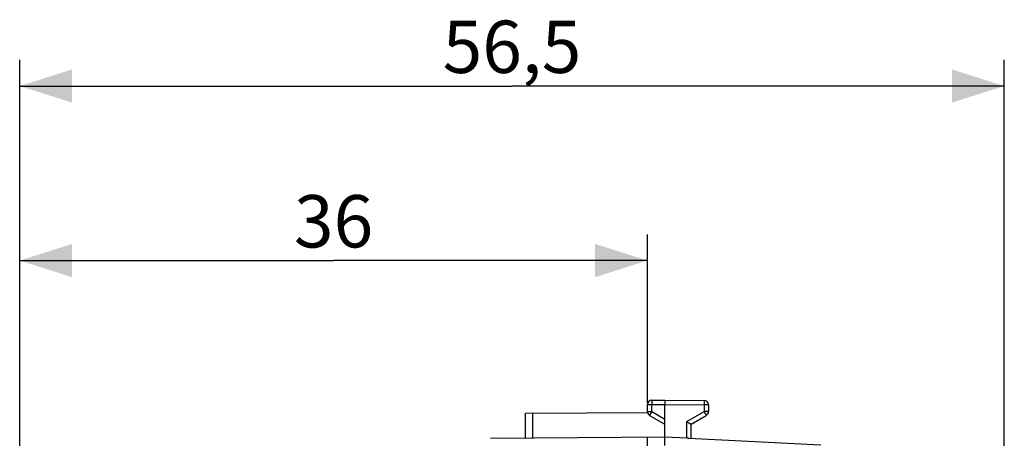
# Model space of a CAD drawing. Units: millimetres. Extents: x -94 to 74, y -23 to 48.
# Drawn here: x 18 to 74, y 24 to 48 of the extents above; entities that cross this region are included whole.
import ezdxf

# ---------------------------------------------------------------- set-up
doc = ezdxf.new("R2010")
doc.units = ezdxf.units.MM
doc.header["$LTSCALE"] = 16.335
doc.layers.get('0').update_dxf_attribs({"linetype": 'CONTINUOUS'})
doc.layers.add('DRAFT', color=7, linetype='CONTINUOUS')
doc.layers.add('RACCORDO', color=7, linetype='CONTINUOUS')
doc.styles.get("Standard").update_dxf_attribs({"font": 'txt', "width": 0.8})
doc.dimstyles.new('DIMSTYLE_1', dxfattribs={"dimtxt": 3, "dimasz": 3, "dimexe": 0.18, "dimexo": 0.0625, "dimgap": 0.09, "dimtad": 1, "dimdec": 1, "dimdsep": 46, "dimtxsty": 'STANDARD', "dimblk": '_FILLED', "dimblk1": '_FILLED', "dimblk2": '_FILLED', "dimcen": 0.09, "dimadec": 0, "dimazin": 0, "dimtfac": 1, "dimtdec": 1, "dimtofl": 0, "dimtmove": 0, "dimatfit": 3, "dimldrblk": '_FILLED', "dimfxl": 1, "dimtolj": 1, "dimarcsym": 0})
doc.dimstyles.new('DIMSTYLE_2', dxfattribs={"dimtxt": 3, "dimasz": 3, "dimexe": 0.18, "dimexo": 0.0625, "dimgap": 0.09, "dimtad": 1, "dimdsep": 46, "dimtxsty": 'STANDARD', "dimblk": '_FILLED', "dimblk1": '_FILLED', "dimblk2": '_FILLED', "dimcen": 0.09, "dimadec": 0, "dimazin": 0, "dimtfac": 1, "dimtofl": 0, "dimtmove": 0, "dimatfit": 3, "dimldrblk": '_FILLED', "dimfxl": 1, "dimtolj": 1, "dimarcsym": 0})

# ---------------------------------------------------------------- blocks, each defined once
blk = doc.blocks.new('_FILLED')
at = {"color": 0, "linetype": 'BYBLOCK'}
blk.add_solid([(0, 0), (-1, 0.317), (-1, -0.317)], dxfattribs=at)
blk = doc.blocks.new('*D0')
at = {"color": 7, "linetype": 'CONTINUOUS'}
for p, q in [((17.551, 19.05), (17.551, 45.461)), ((74.014, 19.808), (74.014, 45.461)), ((17.551, 43.961), (45.783, 43.961)), ((74.014, 43.961), (45.783, 43.961))]:
    blk.add_line(p, q, dxfattribs=at)
at = {"color": 7, "linetype": 'CONTINUOUS', "xscale": 3, "yscale": 3, "zscale": 3, "rotation": 180}
blk.add_blockref('_FILLED', (17.551, 43.961), dxfattribs=at)
at = {"color": 7, "linetype": 'CONTINUOUS', "xscale": 3, "yscale": 3, "zscale": 3}
blk.add_blockref('_FILLED', (74.014, 43.961), dxfattribs=at)
at = {"color": 7, "linetype": 'CONTINUOUS', "insert": (45.783, 47.711), "char_height": 3, "width": 8.35714, "attachment_point": 2, "line_spacing_factor": 0.9}
blk.add_mtext('56,5', dxfattribs=at)
blk = doc.blocks.new('*D3')
at = {"color": 7, "linetype": 'CONTINUOUS'}
for p, q in [((17.551, 19.05), (17.551, 35.461)), ((53.551, 25.805), (53.551, 35.461)), ((17.551, 33.961), (35.551, 33.961)), ((53.551, 33.961), (35.551, 33.961))]:
    blk.add_line(p, q, dxfattribs=at)
at = {"color": 7, "linetype": 'CONTINUOUS', "xscale": 3, "yscale": 3, "zscale": 3, "rotation": 180}
blk.add_blockref('_FILLED', (17.551, 33.961), dxfattribs=at)
at = {"color": 7, "linetype": 'CONTINUOUS', "xscale": 3, "yscale": 3, "zscale": 3}
blk.add_blockref('_FILLED', (53.551, 33.961), dxfattribs=at)
at = {"color": 7, "linetype": 'CONTINUOUS', "insert": (35.551, 37.711), "char_height": 3, "width": 4.5, "attachment_point": 2, "line_spacing_factor": 0.9}
blk.add_mtext('36', dxfattribs=at)

msp = doc.modelspace()

# ---------------------------------------------------------------- linework, layer by layer
at = {"layer": 'DRAFT', "color": 253, "linetype": 'CONTINUOUS'}
msp.add_line((46.977, 23.794), (46.977, 25.217), dxfattribs=at)
at = {"layer": 'RACCORDO', "color": 7, "linetype": 'CONTINUOUS'}
for p, q in [((53.551, 25.255), (53.551, 25.706)), ((53.8, 25.956), (54.551, 25.961)), ((54.551, 25.961), (56.803, 25.948)), ((54.551, 23.86), (54.551, 25.711)), ((57.051, 25.698), (57.051, 25.305)), ((46.551, 25.214), (53.552, 25.255)), ((46.551, 23.791), (46.551, 25.214)), ((53.676, 25.088), (54.551, 24.583)), ((56.051, 24.583), (56.926, 25.088)), ((56.051, 23.782), (56.051, 24.583)), ((44.543, 23.773), (54.551, 23.861)), ((53.551, -20.931), (53.551, 23.852)), ((54.551, 23.86), (55.803, 23.794)), ((55.927, 23.789), (63.502, 23.392))]:
    msp.add_line(p, q, dxfattribs=at)
at = {"layer": 'RACCORDO', "color": 253, "linetype": 'CONTINUOUS'}
for p, q in [((53.551, 25.706), (53.8, 25.706)), ((53.8, 25.706), (54.551, 25.711)), ((53.8, 25.305), (53.8, 25.706)), ((54.551, 25.711), (56.803, 25.698)), ((56.803, 25.698), (56.803, 25.305)), ((57.051, 25.698), (56.803, 25.698)), ((53.551, 25.305), (53.8, 25.305)), ((53.8, 25.305), (54.551, 24.871)), ((55.803, 24.728), (56.803, 25.305)), ((57.051, 25.305), (56.803, 25.305)), ((55.803, 23.794), (55.803, 24.728))]:
    msp.add_line(p, q, dxfattribs=at)
at = {"layer": 'RACCORDO', "color": 7, "linetype": 'CONTINUOUS'}
for centre, start, end in [((53.801, 25.706), 90.3333, 180), ((56.801, 25.698), 0, 89.6667), ((53.801, 25.305), 180, 240), ((56.801, 25.305), 300, 360)]:
    msp.add_arc(centre, 0.25, start, end, dxfattribs=at)
at = {"layer": 'RACCORDO', "color": 253, "linetype": 'CONTINUOUS'}
for points, knots in [([(53.8, 25.956), (53.794, 25.956), (53.807, 25.917), (53.794, 25.88), (53.801, 25.795), (53.8, 25.738), (53.8, 25.706)], [0, 0, 0, 0, 0.073894, 0.290225, 0.615747, 1, 1, 1, 1]), ([(56.803, 25.948), (56.809, 25.947), (56.795, 25.908), (56.808, 25.869), (56.801, 25.786), (56.803, 25.729), (56.803, 25.698)], [0, 0, 0, 0, 0.076807, 0.295624, 0.622822, 1, 1, 1, 1]), ([(53.8, 25.305), (53.784, 25.278), (53.757, 25.227), (53.71, 25.158), (53.703, 25.119), (53.671, 25.092), (53.676, 25.088)], [0, 0, 0, 0, 0.381122, 0.706373, 0.923683, 1, 1, 1, 1]), ([(56.803, 25.305), (56.819, 25.278), (56.845, 25.227), (56.893, 25.158), (56.9, 25.119), (56.932, 25.092), (56.926, 25.088)], [0, 0, 0, 0, 0.381122, 0.706373, 0.923683, 1, 1, 1, 1])]:
    msp.add_open_spline(points, degree=3, knots=knots, dxfattribs=at)
at = {"layer": 'RACCORDO', "color": 7, "linetype": 'CONTINUOUS'}
for points, knots in [([(54.551, 25.961), (54.558, 25.961), (54.544, 25.921), (54.557, 25.883), (54.55, 25.799), (54.551, 25.742), (54.551, 25.711)], [0, 0, 0, 0, 0.076149, 0.292919, 0.61733, 1, 1, 1, 1]), ([(55.803, 24.728), (55.832, 24.71), (55.889, 24.678), (55.964, 24.634), (56.018, 24.603), (56.044, 24.588), (56.051, 24.583)], [0, 0, 0, 0, 0.357707, 0.679009, 0.91128, 1, 1, 1, 1]), ([(54.549, 23.36), (54.55, 23.423), (54.552, 23.538), (54.557, 23.692), (54.549, 23.794), (54.558, 23.847), (54.551, 23.86)], [0, 0, 0, 0, 0.374696, 0.694866, 0.913901, 1, 1, 1, 1]), ([(55.803, 23.794), (55.817, 23.793), (55.845, 23.792), (55.887, 23.79), (55.914, 23.789), (55.927, 23.789)], [0, 0, 0, 0, 0.347514, 0.684337, 1, 1, 1, 1])]:
    msp.add_open_spline(points, degree=3, knots=knots, dxfattribs=at)

# ---------------------------------------------------------------- dimensions: what is measured, and where the dimension line sits
at = {"color": 7, "linetype": 'CONTINUOUS'}
for base, p2, dimstyle, picture, middle in [((74.014, 43.961), (74.014, 19.808), 'DIMSTYLE_1', '*D0', (41.604, 46.211)), ((53.551, 33.961), (53.551, 25.805), 'DIMSTYLE_2', '*D3', (33.301, 36.211))]:
    dim = msp.add_linear_dim(base=base, p1=(17.551, 19.05), p2=p2, dimstyle=dimstyle, dxfattribs=at)
    dim.commit()
    dim.dimension.update_dxf_attribs({"geometry": picture, "text_midpoint": middle, "dimtype": 160})

doc.saveas('drawing.dxf')
